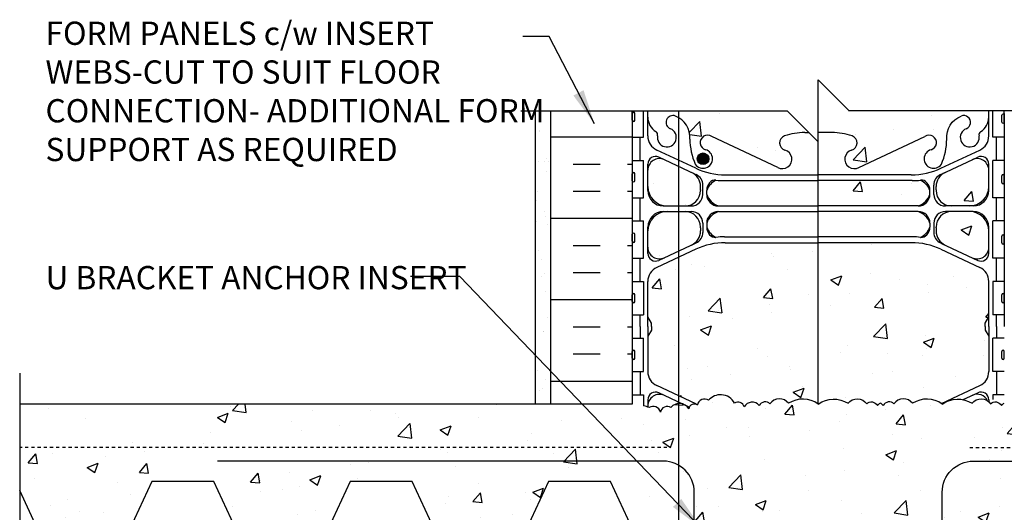
# Model space of a CAD drawing. Units: inches. Extents: x 295 to 469, y 159 to 235.
# Drawn here: x 417 to 449, y 219 to 235 of the extents above; entities that cross this region are included whole.
import ezdxf

# ---------------------------------------------------------------- set-up
doc = ezdxf.new("R2010")
doc.units = ezdxf.units.IN
doc.header["$LTSCALE"] = 0.5
doc.header["$MEASUREMENT"] = 0
doc.linetypes.add('HIDDEN2', pattern=[0.1875, 0.125, -0.0625])
for name, color, linetype in [('HATCH', 12, 'Continuous'), ('Hidden2', 12, 'HIDDEN2'), ('line25', 2, 'Continuous'), ('LINE3', 3, 'Continuous'), ('LINE50', 5, 'Continuous'), ('LINE9', 9, 'Continuous'), ('TEXT', 4, 'Continuous'), ('Web_Edge', 9, 'Continuous')]:
    doc.layers.add(name, color=color, linetype=linetype)
doc.styles.add('DIM', font='romans.shx', dxfattribs={"width": 0.7})
doc.styles.add('ROMANS', font='romans.shx', dxfattribs={"height": 0.75})
doc.dimstyles.new('ext_12', dxfattribs={"dimscale": 12, "dimtxt": 0.09375, "dimasz": 0.09375, "dimexe": 0.09375, "dimexo": 0.0625, "dimgap": 0.0625, "dimtad": 1, "dimdec": 1, "dimzin": 3, "dimdsep": 46, "dimlunit": 4, "dimtxsty": 'DIM', "dimcen": 0.09, "dimdle": 0.09375, "dimclrt": 4, "dimadec": 0, "dimazin": 0, "dimtfac": 1, "dimtdec": 1, "dimtmove": 2, "dimatfit": 3, "dimfxl": 0, "dimfrac": 2, "dimtolj": 1, "dimtzin": 0, "dimarcsym": 0})

msp = doc.modelspace()

# ---------------------------------------------------------------- hatches: boundary and pattern name
at = {"layer": 'HATCH'}
h = msp.add_hatch(dxfattribs=at)
h.set_pattern_fill('AR-CONC', color=256, scale=0.5, style=0)
h.set_pattern_definition([(50, (443.6842, 229.071), (3.5863, -0.31376), [0.375, -4.125]), (355, (443.6842, 229.071), (-0.69376, 3.76096), [0.3, -3.3]), (100.451, (443.983, 229.0447), (2.89255, 3.4472), [0.3187, -3.5057]), (46.184, (443.6842, 230.071), (5.3362, -0.8276), [0.5625, -6.1875]), (96.636, (444.129, 230.002), (4.6733, 4.8706), [0.47805, -5.25856]), (351.184, (443.684, 230.071), (4.6733, 4.8706), [0.45, -4.95]), (21, (444.1842, 229.821), (2.98454, -2.0131), [0.375, -4.125]), (326, (444.1842, 229.821), (1.21658, 3.62575), [0.3, -3.3]), (71.4514, (444.433, 229.653), (4.20111, 1.61265), [0.3187, -3.5057]), (37.5, (443.6842, 229.0709), (0.0608, 1.66447), [0, -3.26, 0, -3.35, 0, -3.3125]), (7.5, (443.6842, 229.0709), (1.31535, 1.97206), [0, -1.91, 0, -3.185, 0, -1.2625]), (327.5, (442.5692, 229.0709), (2.669112, -0.112774), [0, -1.25, 0, -3.9, 0, -5.175]), (317.5, (442.0692, 229.0709), (2.91593, 0.50052), [0, -1.625, 0, -2.59, 0, -3.675])])
h.paths.add_polyline_path([(446.165, 229.083, 0.185301), (445.866, 229.416, -0.03089), (445.589, 229.399), (442.565, 229.399), (442.565, 228.582), (445.79, 228.582, 0.225652), (446.165, 228.957)])
h.paths.add_polyline_path([(447.173, 231.483, -1), (447.337, 231.075, 2.127293), (447.749, 230.85, -0.31131), (447.806, 230.98, 0.258958), (448.065, 231.447), (448.065, 231.656), (443.565, 231.656), (442.565, 232.656), (442.565, 230.951), (443.004, 230.951, -0.082755), (443.653, 230.843, -0.735593), (443.64, 230.385, 1.133028), (443.875, 229.827), (446.003, 230.827, -1.171105), (446.201, 230.396, 1.422913), (446.534, 229.929, 0.10488), (446.707, 230.741, -0.325306)])
h.paths.add_polyline_path([(441.565, 231.656), (438.065, 231.656), (438.065, 231.429, -0.280932), (438.423, 230.741, 0.10488), (438.596, 229.929, 1.422913), (438.929, 230.396, -1.171105), (439.128, 230.827), (441.255, 229.827, 1.133028), (441.49, 230.385, -0.735593), (441.477, 230.843, -0.082755), (442.126, 230.951), (442.27, 230.951)])
h.paths.add_polyline_path([(439.034, 230.103, -1), (438.659, 230.103, -1)], flags=16)
h.paths.add_polyline_path([(437.957, 231.483, -0.040658), (438.065, 231.429), (438.065, 231.656), (437.065, 231.656), (437.065, 231.447, 0.258958), (437.324, 230.98, -0.31131), (437.381, 230.85, 2.127293), (437.793, 231.075, -1)])
h.paths.add_polyline_path([(442.565, 227.398), (442.565, 227.398), (439.565, 227.398, 0.109869), (438.611, 227.186), (438.065, 226.93), (438.065, 222.452), (438.611, 222.196, 0.006751), (438.667, 222.171, -0.50903), (439.027, 222.318, -0.230831), (439.444, 222.491, -0.258655), (439.866, 222.223, -0.520567), (440.17, 222.102, -0.520567), (440.661, 222.145, -0.520567), (441.006, 222.194, -0.520567), (441.604, 222.216, -0.310844), (442.565, 222.193)])
h.paths.add_polyline_path([(448.065, 224.379), (447.945, 224.579), (447.945, 224.691), (447.945, 224.803), (448.065, 225.003), (448.065, 226.144, 0.291097), (447.777, 226.597), (446.519, 227.186, 0.109869), (445.565, 227.398), (442.565, 227.398), (442.565, 222.193, -0.310847), (443.526, 222.216, -0.520567), (444.125, 222.194, -0.520567), (444.47, 222.145, -0.10231), (444.565, 222.22, -0.10231), (444.661, 222.145, -0.520567), (445.006, 222.194, -0.520567), (445.604, 222.216, -0.30254), (446.544, 222.208), (447.777, 222.785, 0.291097), (448.065, 223.238)])
h.paths.add_polyline_path([(438.065, 226.93), (437.353, 226.597, 0.291097), (437.065, 226.144), (437.065, 225.003), (437.185, 224.803), (437.185, 224.691), (437.185, 224.579), (437.065, 224.379), (437.065, 223.238, 0.291097), (437.353, 222.785), (438.065, 222.452)])
h.paths.add_polyline_path([(438.065, 228.402), (437.69, 228.402, 0.414214), (437.065, 227.777), (437.065, 227.251, 0.549071), (437.599, 226.911), (438.065, 227.129)])
h.paths.add_polyline_path([(438.765, 227.775), (438.765, 227.879), (438.765, 227.902, 0.414214), (438.265, 228.402), (438.065, 228.402), (438.065, 227.129), (438.477, 227.322, 0.291097)])
h.paths.add_polyline_path([(438.765, 229.082), (438.765, 229.106), (438.765, 229.21, 0.291097), (438.477, 229.663), (438.065, 229.856), (438.065, 228.582), (438.265, 228.582, 0.414214)])
h.paths.add_polyline_path([(438.065, 229.856), (437.599, 230.074, 0.549071), (437.065, 229.734), (437.065, 229.207, 0.414214), (437.69, 228.582), (438.065, 228.582)])
h.paths.add_polyline_path([(448.065, 229.207), (448.065, 229.734, 0.549071), (447.531, 230.074), (446.653, 229.663, 0.291097), (446.365, 229.21), (446.365, 229.106), (446.365, 229.082, 0.414214), (446.865, 228.582), (447.44, 228.582, 0.414214)])
h.paths.add_polyline_path([(448.065, 227.777, 0.414214), (447.44, 228.402), (446.865, 228.402, 0.414214), (446.365, 227.902), (446.365, 227.879), (446.365, 227.775, 0.291097), (446.653, 227.322), (447.531, 226.911, 0.549071), (448.065, 227.251)])
h.paths.add_polyline_path([(433.866, 219.691), (435.866, 219.691), (436.565, 218.191), (436.94, 218.191), (438.065, 218.19), (438.065, 222.211, 0.213013), (437.811, 222.081, 0.520567), (437.469, 221.934, 0.520567), (437.11, 222.077, 0.058158), (436.93, 222.136), (436.93, 222.488), (436.565, 222.488), (436.565, 222.191), (416.803, 222.191), (416.803, 219.404), (417.368, 218.191), (420.368, 218.191), (421.068, 219.691), (423.068, 219.691), (423.767, 218.191), (426.767, 218.191), (427.467, 219.691), (429.467, 219.691), (430.166, 218.191), (433.166, 218.191)])
h.paths.add_polyline_path([(438.79, 216.189), (436.93, 216.189), (436.93, 215.689), (438.79, 215.689)])
h.paths.add_polyline_path([(438.79, 217.691), (436.93, 217.691), (436.93, 216.189), (438.79, 216.189)])
h.paths.add_polyline_path([(438.79, 218.142), (436.93, 218.141), (436.93, 217.691), (438.79, 217.691)])
h.paths.add_polyline_path([(438.565, 219.35, 0.267949), (438.065, 220.216), (438.065, 218.189), (438.565, 218.189)], flags=17)
h.paths.add_polyline_path([(449.265, 219.691), (451.265, 219.691), (451.964, 218.191), (454.964, 218.191), (455.663, 219.691), (457.663, 219.691), (458.363, 218.191), (461.363, 218.191), (462.062, 219.691), (464.062, 219.691), (464.762, 218.191), (467.762, 218.191), (468.328, 219.404), (468.328, 222.191), (448.565, 222.191), (448.565, 222.22, 0.10231), (448.47, 222.145, 0.520567), (448.125, 222.194, 0.520567), (447.526, 222.216, 0.310845), (446.565, 222.193, 0.310845), (445.604, 222.216, 0.520567), (445.006, 222.194, 0.520567), (444.661, 222.145, 0.10231), (444.565, 222.22, 0.10231), (444.47, 222.145, 0.520567), (444.125, 222.194, 0.520567), (443.526, 222.216, 0.310847), (442.565, 222.193), (442.565, 222.193, 0.310844), (441.604, 222.216, 0.520567), (441.006, 222.194, 0.520567), (440.661, 222.145, 0.520567), (440.17, 222.102, 0.520567), (439.866, 222.223, 0.258655), (439.444, 222.491, 0.230831), (439.027, 222.318, 0.520567), (438.665, 222.163, 0.520567), (438.383, 222.042, 0.116562), (438.271, 222.157), (438.19, 222.194, 0.090821), (438.065, 222.211), (438.065, 220.216, -0.267949), (438.565, 219.35), (438.565, 218.189), (438.79, 218.189), (438.79, 217.691), (446.34, 217.691), (448.503, 217.691), (448.503, 218.191), (448.565, 218.191)])
h.paths.add_polyline_path([(448.065, 214.962), (448.165, 214.962), (448.165, 214.992, -0.414214), (448.215, 215.042), (448.341, 215.042), (448.39, 215.192, -0.6), (448.49, 215.192), (448.565, 214.962), (448.565, 215.429), (446.565, 215.429), (446.565, 212.002, 0.094894), (446.707, 212.741, -0.325306), (447.173, 213.483, -1), (447.337, 213.075, 2.127293), (447.749, 212.85, -0.31131), (447.806, 212.98, 0.258958), (448.065, 213.447)])
h.paths.add_polyline_path([(446.565, 215.429), (442.822, 215.429), (442.822, 212.951), (443.004, 212.951, -0.082755), (443.653, 212.843, -0.735593), (443.64, 212.385, 1.133028), (443.875, 211.827), (446.003, 212.827, -1.171105), (446.201, 212.396, 1.422913), (446.534, 211.929, 0.009888), (446.565, 212.002)])
h.paths.add_polyline_path([(442.322, 215.429), (438.565, 215.429), (438.565, 212.002, 0.009885), (438.596, 211.929, 1.422913), (438.929, 212.396, -1.171105), (439.128, 212.827), (441.255, 211.827, 1.133028), (441.49, 212.385, -0.735593), (441.477, 212.843, -0.082755), (442.126, 212.951), (442.322, 212.951)])
h.paths.add_polyline_path([(441.595, 212.091, -1), (441.22, 212.091, -1)], flags=16)
h.paths.add_polyline_path([(438.565, 215.429), (438.065, 215.429), (438.065, 213.429, -0.280932), (438.423, 212.741, 0.094897), (438.565, 212.002)])
h.paths.add_polyline_path([(438.065, 215.429), (436.93, 215.429), (436.565, 215.429), (436.565, 214.962), (436.64, 215.192, -0.6), (436.74, 215.192), (436.789, 215.042), (436.915, 215.042, -0.414214), (436.965, 214.992), (436.965, 214.962), (437.065, 214.962), (437.065, 213.447, 0.258958), (437.324, 212.98, -0.31131), (437.381, 212.85, 2.127293), (437.793, 213.075, -1), (437.957, 213.483, -0.040658), (438.065, 213.429)])
h.paths.add_polyline_path([(448.065, 211.207), (448.065, 211.734, 0.549071), (447.531, 212.074), (446.653, 211.663, 0.051488), (446.565, 211.61), (446.565, 210.682, 0.162275), (446.865, 210.582), (447.44, 210.582, 0.414214)])
h.paths.add_polyline_path([(446.565, 211.61, 0.236071), (446.365, 211.21), (446.365, 211.106), (446.365, 211.082, 0.236071), (446.565, 210.682)])
h.paths.add_polyline_path([(446.565, 210.302, 0.236071), (446.365, 209.902), (446.365, 209.879), (446.365, 209.775, 0.236071), (446.565, 209.375)])
h.paths.add_polyline_path([(447.44, 210.402), (446.865, 210.402, 0.162275), (446.565, 210.302), (446.565, 209.375, 0.051488), (446.653, 209.322), (447.531, 208.911, 0.549071), (448.065, 209.251), (448.065, 209.777, 0.414214)])
h.paths.add_polyline_path([(446.165, 211.083, 0.185301), (445.866, 211.416, -0.03089), (445.589, 211.399), (442.789, 211.399), (442.789, 210.582), (445.79, 210.582, 0.225652), (446.165, 210.957)])
h.paths.add_polyline_path([(438.765, 209.879), (438.765, 209.902, 0.236065), (438.565, 210.302), (438.565, 209.375, 0.236065), (438.765, 209.775)])
h.paths.add_polyline_path([(438.565, 210.302, 0.16228), (438.265, 210.402), (438.065, 210.402), (438.065, 209.129), (438.477, 209.322, 0.051493), (438.565, 209.375)])
h.paths.add_polyline_path([(438.065, 210.402), (437.69, 210.402, 0.414214), (437.065, 209.777), (437.065, 209.251, 0.549071), (437.599, 208.911), (438.065, 209.129)])
h.paths.add_polyline_path([(438.065, 211.856), (437.599, 212.074, 0.549071), (437.065, 211.734), (437.065, 211.207, 0.414214), (437.69, 210.582), (438.065, 210.582)])
h.paths.add_polyline_path([(438.565, 211.61, 0.051493), (438.477, 211.663), (438.065, 211.856), (438.065, 210.582), (438.265, 210.582, 0.16228), (438.565, 210.682)])
h.paths.add_polyline_path([(438.765, 211.106), (438.765, 211.21, 0.236065), (438.565, 211.61), (438.565, 210.682, 0.236065), (438.765, 211.082)])
h.paths.add_polyline_path([(448.065, 206.379), (447.945, 206.579), (447.945, 206.691), (447.945, 206.803), (448.065, 207.003), (448.065, 208.144, 0.291097), (447.777, 208.597), (446.519, 209.186, 0.109869), (445.565, 209.398), (442.789, 209.398), (442.789, 203.984), (445.565, 203.984, 0.109869), (446.519, 204.196), (447.777, 204.785, 0.291097), (448.065, 205.238)])
h.paths.add_polyline_path([(442.789, 209.398), (442.565, 209.398), (439.565, 209.398, 0.109869), (438.611, 209.186), (438.065, 208.93), (438.065, 204.452), (438.611, 204.196, 0.109869), (439.565, 203.984), (442.565, 203.984), (442.789, 203.984)])
h.paths.add_polyline_path([(438.065, 208.93), (437.353, 208.597, 0.291097), (437.065, 208.144), (437.065, 207.003), (437.185, 206.803), (437.185, 206.691), (437.185, 206.579), (437.065, 206.379), (437.065, 205.238, 0.291097), (437.353, 204.785), (438.065, 204.452)])
h.paths.add_polyline_path([(446.165, 203.48, 0.185301), (445.866, 203.813, -0.03089), (445.589, 203.796), (442.789, 203.796), (442.789, 202.979), (445.79, 202.979, 0.225652), (446.165, 203.354)])
h.paths.add_polyline_path([(438.765, 202.172), (438.765, 202.276), (438.765, 202.3, 0.414214), (438.265, 202.8), (438.065, 202.8), (438.065, 201.526), (438.477, 201.719, 0.291097)])
h.paths.add_polyline_path([(438.065, 202.8), (437.69, 202.8, 0.414214), (437.065, 202.175), (437.065, 201.648, 0.549071), (437.599, 201.308), (438.065, 201.526)])
h.paths.add_polyline_path([(438.765, 203.48), (438.765, 203.503), (438.765, 203.607, 0.291097), (438.477, 204.06), (438.065, 204.253), (438.065, 202.98), (438.265, 202.98, 0.414214)])
h.paths.add_polyline_path([(438.065, 204.253), (437.599, 204.471, 0.549071), (437.065, 204.131), (437.065, 203.605, 0.414214), (437.69, 202.98), (438.065, 202.98)])
h.paths.add_polyline_path([(448.065, 203.605), (448.065, 204.131, 0.549071), (447.531, 204.471), (446.653, 204.06, 0.291097), (446.365, 203.607), (446.365, 203.503), (446.365, 203.48, 0.414214), (446.865, 202.98), (447.44, 202.98, 0.414214)])
h.paths.add_polyline_path([(447.44, 202.8), (446.865, 202.8, 0.414214), (446.365, 202.3), (446.365, 202.276), (446.365, 202.172, 0.291097), (446.653, 201.719), (447.531, 201.308, 0.549071), (448.065, 201.648), (448.065, 202.175, 0.414214)])
h.paths.add_polyline_path([(448.065, 196.962), (448.165, 196.962), (448.165, 196.992, -0.414214), (448.215, 197.042), (448.341, 197.042), (448.39, 197.192, -0.6), (448.49, 197.192), (448.565, 196.962), (448.565, 197.691), (448.565, 198.42), (448.49, 198.19, -0.6), (448.39, 198.19), (448.341, 198.34), (448.215, 198.34, -0.414214), (448.165, 198.39), (448.165, 198.42), (448.065, 198.42), (448.065, 199.935, 0.258958), (447.806, 200.402, -0.31131), (447.749, 200.532, 2.127293), (447.337, 200.308, -1), (447.173, 199.899, -0.325306), (446.707, 200.641, 0.10488), (446.534, 201.453, 1.422913), (446.201, 200.986, -1.171105), (446.003, 200.555), (443.875, 201.555, 1.133028), (443.64, 200.997, -0.735593), (443.653, 200.539, -0.082755), (443.004, 200.431), (442.789, 200.431), (442.789, 194.951), (443.004, 194.951, -0.082755), (443.653, 194.843, -0.735593), (443.64, 194.385, 1.133028), (443.875, 193.827), (446.003, 194.827, -1.171105), (446.201, 194.396, 1.422913), (446.534, 193.929, 0.10488), (446.707, 194.741, -0.325306), (447.173, 195.483, -1), (447.337, 195.075, 2.127293), (447.749, 194.85, -0.31131), (447.806, 194.98, 0.258958), (448.065, 195.447)])
h.paths.add_polyline_path([(443.91, 194.091, -1), (443.535, 194.091, -1)], flags=16)
h.paths.add_polyline_path([(442.789, 200.431), (442.565, 200.431), (442.126, 200.431, -0.082755), (441.477, 200.539, -0.735593), (441.49, 200.997, 1.133028), (441.255, 201.555), (439.128, 200.555, -1.171105), (438.929, 200.986, 1.422913), (438.596, 201.453, 0.10488), (438.423, 200.641, -0.280932), (438.065, 199.953), (438.065, 195.429, -0.280932), (438.423, 194.741, 0.10488), (438.596, 193.929, 1.422913), (438.929, 194.396, -1.171105), (439.128, 194.827), (441.255, 193.827, 1.133028), (441.49, 194.385, -0.735593), (441.477, 194.843, -0.082755), (442.126, 194.951), (442.565, 194.951), (442.789, 194.951)])
h.paths.add_polyline_path([(438.065, 199.953, -0.040658), (437.957, 199.899, -1), (437.793, 200.308, 2.127293), (437.381, 200.532, -0.31131), (437.324, 200.402, 0.258958), (437.065, 199.935), (437.065, 198.42), (436.965, 198.42), (436.965, 198.39, -0.414214), (436.915, 198.34), (436.789, 198.34), (436.74, 198.19, -0.6), (436.64, 198.19), (436.565, 198.42), (436.565, 197.691), (436.565, 196.962), (436.64, 197.192, -0.6), (436.74, 197.192), (436.789, 197.042), (436.915, 197.042, -0.414214), (436.965, 196.992), (436.965, 196.962), (437.065, 196.962), (437.065, 195.447, 0.258958), (437.324, 194.98, -0.31131), (437.381, 194.85, 2.127293), (437.793, 195.075, -1), (437.957, 195.483, -0.040658), (438.065, 195.429)])
h.paths.add_polyline_path([(447.44, 192.402), (446.865, 192.402, 0.414214), (446.365, 191.902), (446.365, 191.879), (446.365, 191.775, 0.291097), (446.653, 191.322), (447.531, 190.911, 0.549071), (448.065, 191.251), (448.065, 191.777, 0.414214)])
h.paths.add_polyline_path([(448.065, 193.734, 0.549071), (447.531, 194.074), (446.653, 193.663, 0.291097), (446.365, 193.21), (446.365, 193.106), (446.365, 193.082, 0.414214), (446.865, 192.582), (447.44, 192.582, 0.414214), (448.065, 193.207)])
h.paths.add_polyline_path([(446.165, 193.083, 0.185301), (445.866, 193.416, -0.03089), (445.589, 193.399), (442.789, 193.399), (442.789, 192.582), (445.79, 192.582, 0.225652), (446.165, 192.957)])
h.paths.add_polyline_path([(447.777, 190.597), (446.519, 191.186, 0.109869), (445.565, 191.398), (442.789, 191.398), (442.789, 189.67), (443.768, 188.691), (447.945, 188.691), (447.945, 188.803), (448.065, 189.003), (448.065, 190.144, 0.291097)])
h.paths.add_polyline_path([(442.789, 191.398), (442.565, 191.398), (439.565, 191.398, 0.109869), (438.611, 191.186), (437.353, 190.597, 0.291097), (437.065, 190.144), (437.065, 189.003), (437.185, 188.803), (437.185, 188.691), (441.768, 188.691), (442.768, 187.691), (442.768, 189.691), (442.789, 189.67)])
h.paths.add_polyline_path([(438.765, 191.775), (438.765, 191.879), (438.765, 191.902, 0.414214), (438.265, 192.402), (437.69, 192.402, 0.414214), (437.065, 191.777), (437.065, 191.251, 0.549071), (437.599, 190.911), (438.477, 191.322, 0.291097)])
h.paths.add_polyline_path([(438.765, 193.082), (438.765, 193.106), (438.765, 193.21, 0.291097), (438.477, 193.663), (437.599, 194.074, 0.549071), (437.065, 193.734), (437.065, 193.207, 0.414214), (437.69, 192.582), (438.265, 192.582, 0.414214)])
h = msp.add_hatch(dxfattribs=at)
h.set_pattern_fill('AR-SAND', color=256, scale=0.5, style=0)
h.set_pattern_definition([(142.5, (509.6465, 87.6633), (0.0314967, 0.963412), [0, -0.76, 0, -0.85, 0, -0.8125]), (172.5, (509.6465, 87.6633), (-0.884888, 1.411073), [0, -0.41, 0, -0.685, 0, -0.2625]), (212.5, (510.2615, 87.6633), (-1.557071, 0.0028295), [0, -0.25, 0, -0.9, 0, -1.175]), (222.5, (510.2615, 87.6633), (-1.503063, 0.438838), [0, -0.125, 0, -0.59, 0, -0.675])])
h.paths.add_polyline_path([(433.44, 231.656), (433.94, 231.656), (433.94, 222.191), (433.815, 222.191), (433.44, 222.191)])
h = msp.add_hatch(dxfattribs=at)
h.set_pattern_fill('INSUL', color=256, scale=7, style=0)
h.set_pattern_definition([(0, (-2489.5965, -181.3163), (0, 2.625), []), (0, (-2489.5965, -180.4413), (0, 2.625), [0.875, -0.875]), (0, (-2489.5965, -179.5663), (0, 2.625), [0.875, -0.875])])
h.paths.add_polyline_path([(436.565, 218.191), (433.94, 218.191), (433.94, 215.693), (434.378, 215.693), (434.378, 216.193), (435.878, 216.193), (435.878, 215.693), (436.565, 215.693)])
h.paths.add_polyline_path([(433.94, 222.191), (436.565, 222.191), (436.565, 231.531), (436.44, 231.656), (433.94, 231.656)])
h = msp.add_hatch(dxfattribs=at)
h.set_pattern_fill('AR-CONC', color=256, scale=0.5, style=0)
h.set_pattern_definition([(50, (-3.3124, -14.2136), (3.586301, -0.31376), [0.375, -4.125]), (355, (-3.3124, -14.2136), (-0.693757, 3.76096), [0.3, -3.3]), (100.4514, (-3.0135, -14.2397), (2.892547, 3.447198), [0.3187, -3.50571]), (46.1842, (-3.3124, -13.2136), (5.336205, -0.827595), [0.5625, -6.1875]), (96.6356, (-2.8677, -13.2825), (4.673314, 4.87059), [0.47805, -5.258565]), (351.1842, (-3.3124, -13.2136), (4.67331, 4.87059), [0.45, -4.95]), (21, (-2.8124, -13.4636), (2.984535, -2.013094), [0.375, -4.125]), (326, (-2.8124, -13.4636), (1.216577, 3.62575), [0.3, -3.3]), (71.4514, (-2.5637, -13.6313), (4.201113, 1.612652), [0.3187, -3.50571]), (37.5, (-3.3124, -14.2136), (0.0607993, 1.6644693), [0, -3.26, 0, -3.35, 0, -3.3125]), (7.5, (-3.3124, -14.2136), (1.315348, 1.9720586), [0, -1.91, 0, -3.185, 0, -1.2625]), (327.5, (-4.4274, -14.2136), (2.6691122, -0.1127744), [0, -1.25, 0, -3.9, 0, -5.175]), (317.5, (-4.9274, -14.2136), (2.915931, 0.500525), [0, -1.625, 0, -2.59, 0, -3.675])])
h.paths.add_polyline_path([(441.712, 229.399), (439.541, 229.399, -0.03089), (439.264, 229.416, 0.185301), (438.965, 229.083), (438.965, 228.957, 0.225652), (439.34, 228.582), (441.712, 228.582)])
at = {"layer": 'LINE3'}
msp.add_hatch(color=256, dxfattribs=at).paths.add_polyline_path([(439.034, 230.103, 1), (438.659, 230.103, 1)])

# ---------------------------------------------------------------- linework, layer by layer
at = {"layer": 'HATCH'}
for points in [[(439.444, 222.491, 0.230831), (439.027, 222.318, 0.520567), (438.665, 222.163, 0.520567), (438.383, 222.042, 0.520567), (437.811, 222.081, 0.166585)], [(442.565, 222.193, 0.310845), (441.604, 222.216, 0.520567), (441.006, 222.194, 0.520567), (440.661, 222.145, 0.520567), (440.17, 222.102, 0.520567), (439.866, 222.223, 0.258655), (439.444, 222.491, 0.132818)], [(442.565, 222.193, -0.310845), (443.526, 222.216, -0.520567), (444.125, 222.194, -0.520567), (444.47, 222.145, -0.10231), (444.565, 222.22, -0.10231)], [(446.565, 222.193, 0.310845), (445.604, 222.216, 0.520567), (445.006, 222.194, 0.520567), (444.661, 222.145, 0.10231), (444.565, 222.22, 0.10231)], [(446.565, 222.193, -0.310845), (447.526, 222.216, -0.520567), (448.125, 222.194, -0.520567), (448.47, 222.145, -0.10231), (448.565, 222.22, -0.10231)], [(437.811, 222.081, 0.520567), (437.469, 221.934, 0.520567), (437.11, 222.077, 0.058158), (436.93, 222.136, 0.058158)]]:
    msp.add_lwpolyline(points, format="xyb", dxfattribs=at)
at = {"layer": 'Hidden2', "linetype": 'Continuous'}
msp.add_lwpolyline([(438.565, 218.141), (438.565, 219.35, 0.414214), (437.565, 220.35), (423.186, 220.35)], format="xyb", dxfattribs=at)
at = {"layer": 'line25'}
for p, q in [((436.565, 231.656), (436.565, 222.191)), ((436.93, 230.798), (436.93, 231.656)), ((448.2, 230.798), (448.2, 231.656)), ((436.565, 230.798), (436.93, 230.798)), ((448.565, 230.798), (448.2, 230.798)), ((436.565, 230.048), (436.93, 230.048)), ((436.93, 228.848), (436.93, 230.048)), ((448.2, 228.848), (448.2, 230.048)), ((448.565, 230.048), (448.2, 230.048)), ((436.565, 228.848), (436.93, 228.848)), ((448.565, 228.848), (448.2, 228.848)), ((436.565, 228.098), (436.93, 228.098)), ((436.93, 226.898), (436.93, 228.098)), ((448.565, 228.098), (448.2, 228.098)), ((448.2, 226.898), (448.2, 228.098)), ((436.565, 226.898), (436.93, 226.898)), ((448.565, 226.898), (448.2, 226.898)), ((436.565, 226.148), (436.93, 226.148)), ((436.93, 226.148), (436.93, 225.068)), ((448.565, 226.148), (448.2, 226.148)), ((448.2, 226.148), (448.2, 225.068)), ((436.565, 225.068), (436.93, 225.068)), ((448.565, 225.068), (448.2, 225.068)), ((436.565, 224.318), (436.93, 224.318)), ((436.93, 223.238), (436.93, 224.318)), ((448.565, 224.318), (448.2, 224.318)), ((448.2, 223.238), (448.2, 224.318)), ((436.565, 223.238), (436.93, 223.238)), ((448.565, 223.238), (448.2, 223.238)), ((436.565, 222.488), (436.93, 222.488)), ((436.93, 222.488), (436.93, 222.136)), ((448.565, 222.488), (448.2, 222.488)), ((448.2, 222.488), (448.2, 222.344)), ((436.565, 222.191), (416.803, 222.191))]:
    msp.add_line(p, q, dxfattribs=at)
at = {"layer": 'line25', "color": 192}
for points in [[(423.767, 218.191), (423.068, 219.691), (421.068, 219.691), (420.368, 218.191)], [(430.166, 218.191), (429.467, 219.691), (427.467, 219.691), (426.767, 218.191)], [(436.565, 218.191), (435.866, 219.691), (433.866, 219.691), (433.166, 218.191)], [(417.368, 218.191), (416.803, 219.404)]]:
    msp.add_lwpolyline(points, dxfattribs=at)
at = {"layer": 'LINE3'}
for p, q in [((438.065, 218.141), (438.065, 231.654)), ((442.565, 222.193), (442.565, 230.656))]:
    msp.add_line(p, q, dxfattribs=at)
at = {"layer": 'LINE3', "linetype": 'Continuous'}
msp.add_lwpolyline([(446.565, 218.141), (446.565, 219.35, -0.414214), (447.565, 220.35), (461.944, 220.35)], format="xyb", dxfattribs=at)
at = {"layer": 'LINE3'}
msp.add_circle((438.847, 230.103), 0.188, dxfattribs=at)
at = {"layer": 'LINE50'}
msp.add_line((433.94, 222.191), (433.94, 231.656), dxfattribs=at)
at = {"layer": 'LINE9'}
for p, q in [((442.565, 230.656), (442.565, 232.656)), ((442.565, 232.656), (443.565, 231.656)), ((432.973, 231.656), (441.565, 231.656)), ((433.44, 222.191), (433.44, 231.656)), ((436.565, 231.348), (436.565, 231.568)), ((436.605, 231.608), (436.605, 231.608)), ((436.645, 231.348), (436.645, 231.568)), ((441.565, 231.656), (442.565, 230.656)), ((452.158, 231.656), (443.565, 231.656)), ((436.565, 231.513), (436.565, 231.513)), ((436.565, 231.403), (436.565, 231.403)), ((436.605, 231.308), (436.605, 231.308)), ((448.485, 231.288), (448.485, 231.508)), ((448.525, 231.548), (448.525, 231.548)), ((448.525, 231.248), (448.525, 231.248)), ((448.565, 231.288), (448.565, 231.508)), ((448.565, 231.453), (448.565, 231.453)), ((448.565, 231.343), (448.565, 231.343)), ((436.605, 229.658), (436.605, 229.658)), ((436.565, 229.398), (436.565, 229.618)), ((436.565, 229.563), (436.565, 229.563)), ((436.565, 229.453), (436.565, 229.453)), ((436.605, 229.358), (436.605, 229.358)), ((436.645, 229.398), (436.645, 229.618)), ((448.485, 229.338), (448.485, 229.558)), ((448.525, 229.598), (448.525, 229.598)), ((448.565, 229.338), (448.565, 229.558)), ((448.565, 229.503), (448.565, 229.503)), ((448.565, 229.393), (448.565, 229.393)), ((448.525, 229.298), (448.525, 229.298)), ((436.565, 227.448), (436.565, 227.668)), ((436.565, 227.613), (436.565, 227.613)), ((436.565, 227.503), (436.565, 227.503)), ((436.605, 227.708), (436.605, 227.708)), ((436.645, 227.448), (436.645, 227.668)), ((448.485, 227.388), (448.485, 227.608)), ((448.525, 227.648), (448.525, 227.648)), ((448.565, 227.388), (448.565, 227.608)), ((448.565, 227.553), (448.565, 227.553)), ((448.565, 227.443), (448.565, 227.443)), ((436.605, 227.408), (436.605, 227.408)), ((448.525, 227.348), (448.525, 227.348)), ((436.565, 225.498), (436.565, 225.718)), ((436.565, 225.663), (436.565, 225.663)), ((436.565, 225.553), (436.565, 225.553)), ((436.605, 225.758), (436.605, 225.758)), ((436.645, 225.498), (436.645, 225.718)), ((448.485, 225.498), (448.485, 225.718)), ((448.525, 225.758), (448.525, 225.758)), ((448.565, 225.498), (448.565, 225.718)), ((448.565, 225.663), (448.565, 225.663)), ((448.565, 225.553), (448.565, 225.553)), ((436.605, 225.458), (436.605, 225.458)), ((448.525, 225.458), (448.525, 225.458)), ((436.605, 223.928), (436.605, 223.928)), ((448.525, 223.928), (448.525, 223.928)), ((436.565, 223.668), (436.565, 223.888)), ((436.565, 223.833), (436.565, 223.833)), ((436.565, 223.723), (436.565, 223.723)), ((436.605, 223.628), (436.605, 223.628)), ((436.645, 223.668), (436.645, 223.888)), ((448.485, 223.668), (448.485, 223.888)), ((448.525, 223.628), (448.525, 223.628)), ((448.565, 223.668), (448.565, 223.888)), ((448.565, 223.833), (448.565, 223.833)), ((448.565, 223.723), (448.565, 223.723)), ((416.803, 223.191), (416.803, 215.191))]:
    msp.add_line(p, q, dxfattribs=at)
at = {"layer": 'LINE9', "linetype": 'HIDDEN2'}
for p, q in [((437.68, 220.786), (416.803, 220.786)), ((447.45, 220.786), (468.328, 220.786))]:
    msp.add_line(p, q, dxfattribs=at)
at = {"layer": 'LINE9'}
for centre, start, end in [((436.605, 231.568), 90, 180), ((436.605, 231.568), 360, 90), ((436.605, 231.348), 180, 270), ((436.605, 231.348), 270, 0), ((448.525, 231.508), 90, 180), ((448.525, 231.288), 180, 270), ((448.525, 231.508), 0, 90), ((448.525, 231.288), 270, 0), ((436.605, 229.618), 90, 180), ((436.605, 229.618), 360, 90), ((436.605, 229.398), 180, 270), ((436.605, 229.398), 270, 0), ((448.525, 229.558), 90, 180), ((448.525, 229.338), 180, 270), ((448.525, 229.558), 0, 90), ((448.525, 229.338), 270, 0), ((436.605, 227.668), 90, 180), ((436.605, 227.448), 180, 270), ((436.605, 227.668), 360, 90), ((436.605, 227.448), 270, 0), ((448.525, 227.608), 90, 180), ((448.525, 227.608), 0, 90), ((448.525, 227.388), 180, 270), ((448.525, 227.388), 270, 0), ((436.605, 225.718), 90, 180), ((436.605, 225.718), 360, 90), ((448.525, 225.718), 90, 180), ((448.525, 225.718), 0, 90), ((436.605, 225.498), 180, 270), ((436.605, 225.498), 270, 0), ((448.525, 225.498), 180, 270), ((448.525, 225.498), 270, 0), ((436.605, 223.888), 90, 180), ((436.605, 223.888), 360, 90), ((448.525, 223.888), 90, 180), ((448.525, 223.888), 0, 90), ((436.605, 223.668), 180, 270), ((436.605, 223.668), 270, 0), ((448.525, 223.668), 180, 270), ((448.525, 223.668), 270, 0)]:
    msp.add_arc(centre, 0.04, start, end, dxfattribs=at)
at = {"layer": 'Web_Edge'}
for p, q in [((437.065, 230.84), (437.065, 231.656)), ((448.065, 230.84), (448.065, 231.656)), ((442.126, 230.951), (442.27, 230.951)), ((443.004, 230.951), (442.565, 230.951)), ((441.255, 229.827), (439.128, 230.827)), ((443.875, 229.827), (446.003, 230.827)), ((438.611, 229.799), (437.353, 230.387)), ((446.519, 229.799), (447.777, 230.387)), ((438.587, 229.611), (437.421, 230.157)), ((446.543, 229.611), (447.709, 230.157)), ((437.065, 229.082), (437.065, 229.931)), ((448.065, 229.082), (448.065, 229.931)), ((439.541, 229.399), (442.565, 229.399)), ((439.565, 229.586), (442.565, 229.586)), ((445.565, 229.586), (442.565, 229.586)), ((445.589, 229.399), (442.565, 229.399)), ((438.765, 229.106), (438.765, 229.21)), ((438.765, 229.106), (438.765, 229.082)), ((438.84, 228.957), (438.84, 229.254)), ((438.965, 228.957), (438.965, 229.083)), ((446.165, 228.957), (446.165, 229.083)), ((446.29, 228.957), (446.29, 229.254)), ((446.365, 229.106), (446.365, 229.21)), ((446.365, 229.106), (446.365, 229.082)), ((437.565, 228.582), (438.465, 228.582)), ((437.565, 228.402), (438.465, 228.402)), ((439.34, 228.582), (442.565, 228.582)), ((439.34, 228.402), (442.565, 228.402)), ((445.79, 228.582), (442.565, 228.582)), ((445.79, 228.402), (442.565, 228.402)), ((447.565, 228.582), (446.665, 228.582)), ((447.565, 228.402), (446.665, 228.402)), ((437.065, 227.054), (437.065, 227.902)), ((438.765, 227.879), (438.765, 227.902)), ((438.765, 227.879), (438.765, 227.775)), ((438.84, 228.027), (438.84, 227.73)), ((438.965, 228.027), (438.965, 227.914)), ((438.965, 228.027), (438.965, 227.902)), ((446.165, 228.027), (446.165, 227.902)), ((446.165, 228.027), (446.165, 227.914)), ((446.29, 228.027), (446.29, 227.73)), ((446.365, 227.879), (446.365, 227.902)), ((446.365, 227.879), (446.365, 227.775)), ((448.065, 227.054), (448.065, 227.902)), ((439.542, 227.586), (442.565, 227.586)), ((445.588, 227.586), (442.565, 227.586)), ((438.611, 227.186), (437.353, 226.597)), ((438.588, 227.374), (437.421, 226.828)), ((439.565, 227.398), (442.565, 227.398)), ((445.565, 227.398), (442.565, 227.398)), ((446.519, 227.186), (447.777, 226.597)), ((446.542, 227.374), (447.709, 226.828)), ((437.065, 224.691), (437.065, 226.144)), ((448.065, 224.691), (448.065, 226.144)), ((437.185, 224.803), (437.065, 225.003)), ((437.185, 224.803), (437.065, 225.003)), ((447.945, 224.803), (448.065, 225.003)), ((447.945, 224.803), (448.065, 225.003)), ((437.065, 224.691), (437.065, 223.238)), ((437.185, 224.579), (437.065, 224.379)), ((437.185, 224.579), (437.065, 224.379)), ((437.185, 224.691), (437.185, 224.803)), ((437.185, 224.691), (437.185, 224.803)), ((437.185, 224.691), (437.185, 224.579)), ((437.185, 224.691), (437.185, 224.579)), ((447.945, 224.691), (447.945, 224.803)), ((447.945, 224.691), (447.945, 224.803)), ((447.945, 224.691), (447.945, 224.579)), ((447.945, 224.691), (447.945, 224.579)), ((447.945, 224.579), (448.065, 224.379)), ((447.945, 224.579), (448.065, 224.379)), ((448.065, 224.691), (448.065, 223.238)), ((438.611, 222.196), (437.353, 222.785)), ((446.544, 222.208), (447.777, 222.785)), ((438.403, 222.095), (437.421, 222.554)), ((447.24, 222.335), (447.709, 222.554)), ((437.065, 222.328), (437.065, 222.096)), ((448.065, 222.328), (448.065, 222.264))]:
    msp.add_line(p, q, dxfattribs=at)
for points in [[(436.565, 231.562), (436.565, 231.656)], [(436.565, 231.562), (436.565, 224.691)], [(448.565, 231.562), (448.565, 231.656)], [(448.565, 231.562), (448.565, 224.691)], [(436.815, 230.048), (436.815, 230.798)], [(448.315, 230.046), (448.315, 230.796)], [(436.815, 228.098), (436.815, 228.848)], [(448.315, 228.096), (448.315, 228.846)], [(436.815, 226.148), (436.815, 226.898)], [(448.315, 226.146), (448.315, 226.896)], [(436.815, 224.691), (436.815, 225.068)], [(448.315, 224.691), (448.315, 225.066)], [(436.815, 224.691), (436.815, 224.318)], [(448.315, 224.691), (448.315, 224.316)], [(436.815, 223.238), (436.815, 222.488)], [(448.315, 223.236), (448.315, 222.486)]]:
    msp.add_lwpolyline(points, dxfattribs=at)
for points in [[(438.423, 230.741, 0.325312), (437.957, 231.483)], [(446.707, 230.741, -0.325312), (447.173, 231.483)]]:
    msp.add_lwpolyline(points, format="xyb", dxfattribs=at)
for centre, radius, start, end in [((437.615, 231.447), 0.55, 180, 238.0732), ((437.875, 231.279), 0.22, 68.1963, 248.1963), ((447.255, 231.279), 0.22, 291.8037, 111.8037), ((447.515, 231.447), 0.55, 301.9268, 0), ((437.258, 230.874), 0.125, 348.9056, 58.0732), ((437.68, 230.791), 0.305, 168.9056, 68.1963), ((442.126, 228.951), 2, 90, 108.923), ((443.004, 228.951), 2, 71.077, 90), ((447.45, 230.791), 0.305, 111.8037, 11.0944), ((447.872, 230.874), 0.125, 121.9268, 191.0944), ((437.565, 230.84), 0.5, 180, 244.9204), ((440.423, 230.741), 2, 180.0146, 203.9638), ((438.994, 230.627), 0.24, 56.25, 254.2747), ((441.555, 230.616), 0.24, 108.923, 254.2747), ((443.575, 230.616), 0.24, 285.7253, 71.077), ((446.136, 230.627), 0.24, 285.7253, 123.75), ((444.707, 230.741), 2, 336.0362, 359.9854), ((447.565, 230.84), 0.5, 295.0796, 0), ((438.847, 230.103), 0.305, 214.6703, 74.2747), ((441.407, 230.091), 0.305, 240, 74.2747), ((443.723, 230.091), 0.305, 105.7253, 300), ((446.284, 230.103), 0.305, 105.7253, 325.3297), ((437.315, 229.931), 0.25, 64.9204, 180), ((437.44, 229.734), 0.375, 64.9204, 180), ((447.69, 229.734), 0.375, 0, 115.0796), ((447.815, 229.931), 0.25, 0, 115.0796), ((438.265, 229.21), 0.5, 0, 64.9204), ((439.565, 231.836), 2.25, 244.9204, 270), ((445.565, 231.836), 2.25, 270, 295.0796), ((446.865, 229.21), 0.5, 115.0796, 180), ((439.541, 231.649), 2.25, 244.9204, 245.9476), ((438.464, 229.254), 0.376, 0.0514, 64.8081), ((439.548, 228.86), 0.624, 117.0966, 159.0881), ((439.341, 229.083), 0.376, 138.3704, 179.9486), ((439.247, 229.167), 0.25, 86.1209, 138.3704), ((439.541, 231.649), 2.25, 262.9228, 270), ((445.589, 231.649), 2.25, 270, 277.0772), ((445.883, 229.167), 0.25, 41.6296, 93.8791), ((445.582, 228.86), 0.624, 20.9119, 62.9034), ((445.789, 229.083), 0.376, 0.0514, 41.6296), ((446.666, 229.254), 0.376, 115.1919, 179.9486), ((445.589, 231.649), 2.25, 294.0524, 295.0796), ((437.69, 229.207), 0.625, 180, 270), ((437.565, 229.082), 0.5, 180, 270), ((438.265, 229.082), 0.5, 270, 0), ((446.865, 229.082), 0.5, 180, 270), ((447.44, 229.207), 0.625, 270, 0), ((447.565, 229.082), 0.5, 270, 0), ((438.465, 228.957), 0.375, 270, 0), ((439.547, 229.164), 0.617, 199.5682, 250.4318), ((439.34, 228.957), 0.375, 180, 270), ((445.79, 228.957), 0.375, 270, 0), ((445.583, 229.164), 0.617, 289.5682, 340.4318), ((446.665, 228.957), 0.375, 180, 270), ((437.69, 227.777), 0.625, 90, 180), ((437.565, 227.902), 0.5, 90, 180), ((438.265, 227.902), 0.5, 0, 90), ((438.465, 228.027), 0.375, 360, 90), ((439.547, 227.821), 0.617, 109.6458, 160.4318), ((439.34, 228.027), 0.375, 90, 180), ((445.79, 228.027), 0.375, 360, 90), ((445.583, 227.821), 0.617, 19.5682, 70.3542), ((446.665, 228.027), 0.375, 90, 180), ((446.865, 227.902), 0.5, 90, 180), ((447.44, 227.777), 0.625, 360, 90), ((447.565, 227.902), 0.5, 0, 90), ((438.265, 227.775), 0.5, 295.0796, 360), ((439.548, 228.124), 0.624, 200.9119, 242.8949), ((439.341, 227.902), 0.376, 180.0491, 221.6135), ((445.582, 228.124), 0.624, 297.1051, 339.0881), ((445.789, 227.902), 0.376, 318.3865, 359.9509), ((446.865, 227.775), 0.5, 180, 244.9204), ((438.464, 227.731), 0.376, 295.187, 359.9509), ((439.247, 227.818), 0.25, 221.6135, 273.8988), ((439.542, 225.336), 2.25, 90, 97.097), ((445.588, 225.336), 2.25, 82.903, 90), ((445.883, 227.818), 0.25, 266.1012, 318.3865), ((446.666, 227.731), 0.376, 180.0491, 244.813), ((437.44, 227.251), 0.375, 180, 295.0796), ((439.542, 225.336), 2.25, 114.0752, 115.0796), ((439.565, 225.148), 2.25, 90, 115.0796), ((445.565, 225.148), 2.25, 64.9204, 90), ((445.588, 225.336), 2.25, 64.9204, 65.9248), ((447.69, 227.251), 0.375, 244.9204, 360), ((437.315, 227.054), 0.25, 180, 295.0796), ((447.815, 227.054), 0.25, 244.9204, 0), ((437.565, 226.144), 0.5, 115.0796, 180), ((447.565, 226.144), 0.5, 0, 64.9204), ((437.565, 223.238), 0.5, 180, 244.9204), ((447.565, 223.238), 0.5, 295.0796, 360), ((437.315, 222.328), 0.25, 64.9204, 180), ((437.44, 222.131), 0.375, 64.9204, 180), ((447.69, 222.131), 0.375, 25.7626, 115.0796), ((447.815, 222.328), 0.25, 360, 115.0796), ((439.565, 224.234), 2.25, 244.9204, 246.4677)]:
    msp.add_arc(centre, radius, start, end, dxfattribs=at)

# ---------------------------------------------------------------- texts
at = {"layer": 'TEXT', "char_height": 0.75, "attachment_point": 1, "style": 'ROMANS'}
for s, insert, width in [('FORM PANELS c/w INSERT WEBS-CUT TO SUIT FLOOR CONNECTION- ADDITIONAL FORM SUPPORT AS REQUIRED', (417.635, 234.529), 16.11098), ('U BRACKET ANCHOR INSERT', (417.635, 226.646), 13.68504)]:
    msp.add_mtext(s, dxfattribs=dict(at, insert=insert, width=width))

# ---------------------------------------------------------------- leaders
at = {"layer": 'TEXT'}
for points in [[(435.345, 231.231), (433.887, 234.047), (433.034, 234.047)], [(438.79, 218.189), (431.002, 226.311), (429.413, 226.311)]]:
    msp.add_leader(points, dimstyle='ext_12', override={"dimgap": 0.0625, "dimtad": 0}, dxfattribs=at)

doc.saveas('drawing.dxf')
